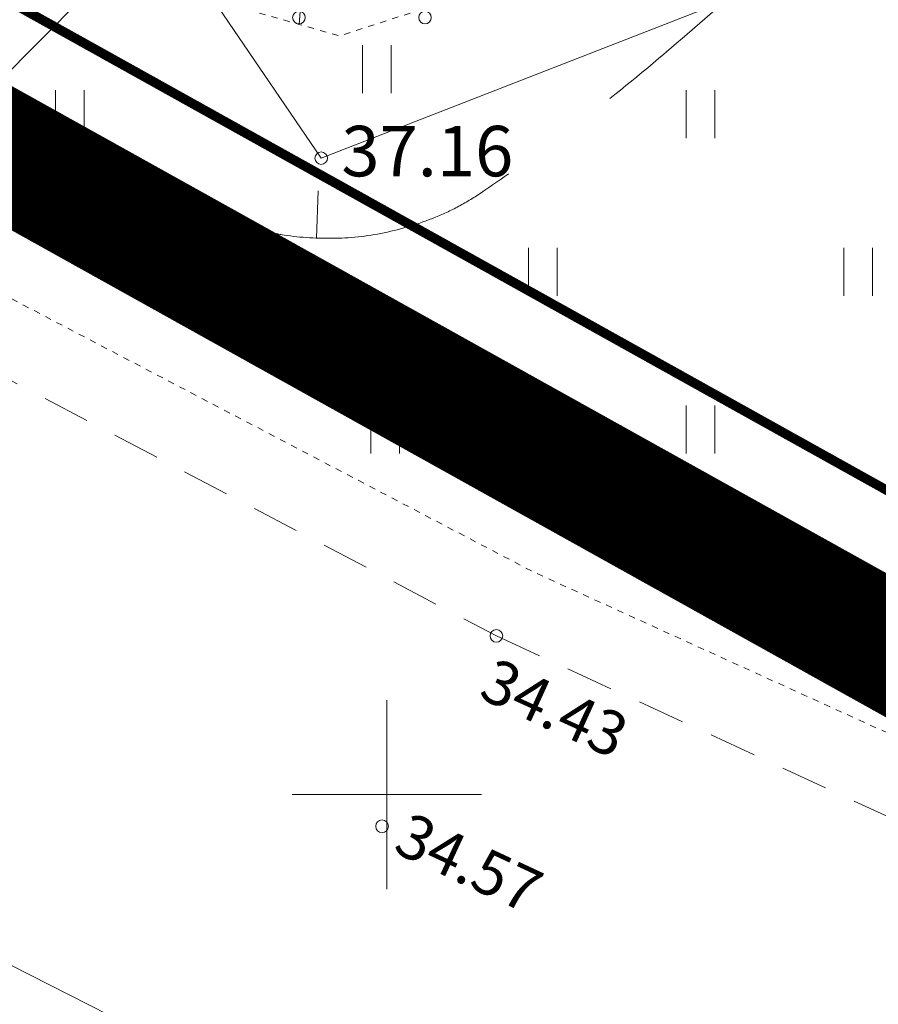
# Model space of a CAD drawing. Units: metres. Extents: x 553460 to 553880, y 6585160 to 6585457.
# Drawn here: x 553544 to 553558, y 6585297 to 6585312 of the extents above; entities that cross this region are included whole.
import ezdxf

# ---------------------------------------------------------------- set-up
doc = ezdxf.new("R2010")
doc.units = ezdxf.units.M
doc.header["$MEASUREMENT"] = 0
for name, pattern in [('AAREKIVI', [0.2, 0.1, 0.1]), ('ASFBET', [2.5, 1.5, -1]), ('DASHDOT', [1, 0.5, -0.25, 0, -0.25]), ('ISOPOOL', [8, 6, -2]), ('KATASTRIPIIR', [0.02, 0.01, 0.01]), ('KRUUSKILL', [2, 1, -1]), ('NOLVAALL', [1.2, 0.2, -1])]:
    doc.linetypes.add(name, pattern=pattern)
for name, color, linetype, lineweight in [('HALJASTUS', 3, 'Continuous', 0), ('HORISONTAAL', 30, 'Continuous', 0), ('KPOHULIIN', 1, 'Continuous', 0), ('RELJEEF', 30, 'Continuous', 0)]:
    doc.layers.add(name, color=color, linetype=linetype, lineweight=lineweight)
for name, color, linetype in [('KORGUS', 7, 'Continuous'), ('LEA MOOD KRUN JOONISEL', 1, 'Continuous'), ('PIIR', 5, 'Continuous'), ('PLAN_ALA', 240, 'Continuous'), ('SITRASS', 32, 'Continuous'), ('TEE', 7, 'Continuous'), ('VORK', 7, 'Continuous')]:
    doc.layers.add(name, color=color, linetype=linetype)
doc.styles.add('Style-INTL_ISO_ITALIC', font='INTL_ISO_ITALIC.shx')
doc.linetypes.add('SI_KBL', pattern='A,8,-2,4,[132,mkm.shx,S=0.5,R=0,X=0,Y=0],4,-2', length=20)

# ---------------------------------------------------------------- blocks, each defined once
blk = doc.blocks.new('KORDRI_2')
at = {"layer": 'VORK', "linetype": 'Continuous', "lineweight": 0}
for p, q in [((9.094947017729282e-13, 0.01500000001396984), (9.094947017729282e-13, -0.01499999998486601)), ((-0.01499999999941792, 1.455191522836685e-11), (0.01500000000123691, 1.455191522836685e-11))]:
    blk.add_line(p, q, dxfattribs=at)
blk = doc.blocks.new('VQSA')
at = {"layer": 'HALJASTUS', "linetype": 'Continuous', "lineweight": 0}
for centre, radius in [((8.841470844345167e-08, 0.01150008155673277), 0.001), ((8.841470844345167e-08, 0.006500081566628069), 0.001), ((8.841470844345167e-08, 8.15634848549962e-08), 0.0025), ((-0.005649911585351219, -0.003249918430810794), 0.001), ((0.005650088414768106, -0.003249918430810794), 0.001), ((-0.009999911585509835, -0.005749918433139101), 0.001), ((0.01000008841492672, -0.005749918433139101), 0.001)]:
    blk.add_circle(centre, radius, dxfattribs=at)
blk = doc.blocks.new('HEIN')
at = {"layer": 'HALJASTUS', "linetype": 'Continuous', "lineweight": 0}
for p, q in [((-0.002275391369039426, 0.003806068809353746), (-0.002275391369039426, -0.003805088301305659)), ((0.002275168401865812, 0.003806068809353746), (0.002275168401865812, -0.003805088301305659))]:
    blk.add_line(p, q, dxfattribs=at)
blk = doc.blocks.new('ISOJ')
at = {"layer": 'HORISONTAAL', "linetype": 'Continuous', "lineweight": 0}
blk.add_line((-7.275957614183426e-12, 0), (0.007499999999708962, 0), dxfattribs=at)

msp = doc.modelspace()

# ---------------------------------------------------------------- linework, layer by layer
at = {"layer": 'HALJASTUS', "linetype": 'Continuous', "lineweight": 0, "ltscale": 0.5, "flags": 128}
msp.add_lwpolyline([(553553.5083078592, 6585327.800729102), (553553.491, 6585326.393000001), (553551.9640000002, 6585318.242), (553544.47, 6585316.678000001), (553548.9600000001, 6585310.09), (553559.4658816605, 6585314.183395691), (553562.453, 6585319.759000001)], dxfattribs=at)
at = {"layer": 'HORISONTAAL', "linetype": 'ISOPOOL', "lineweight": 0}
msp.add_open_spline([(553538.4017138534, 6585310.82090851), (553538.4226677314, 6585310.818370515), (553538.443621947, 6585310.815835294), (553538.4645760334, 6585310.813299034), (553539.4824414476, 6585310.690097701), (553540.5009909238, 6585310.572752478), (553541.5191458139, 6585310.451827005), (553542.5316145751, 6585310.331576869), (553543.5410533493, 6585310.192639763), (553544.55, 6585310.04), (553544.8746045473, 6585309.990891794), (553545.1965319724, 6585309.915387812), (553545.5055034922, 6585309.804631889), (553545.8194454197, 6585309.692094241), (553546.1324419796, 6585309.578155605), (553546.445526783, 6585309.46382607), (553546.7572684066, 6585309.349987025), (553547.0682842403, 6585309.234425697), (553547.3802866823, 6585309.121107216), (553547.5318772959, 6585309.066049896), (553547.686992442, 6585309.021171628), (553547.8435171815, 6585308.981783293), (553547.9220802102, 6585308.962013468), (553548.0010682335, 6585308.944945174), (553548.0802103716, 6585308.927699338), (553548.1599047589, 6585308.91033316), (553548.2391662162, 6585308.894575942), (553548.3200000001, 6585308.88), (553548.5884198535, 6585308.831598552), (553548.8600094774, 6585308.820876389), (553549.1296547143, 6585308.82025688), (553549.4063112607, 6585308.819621263), (553549.6823848691, 6585308.850170604), (553549.957959423, 6585308.908252672), (553550.2394268794, 6585308.967576771), (553550.5073585319, 6585309.046214784), (553550.7722844202, 6585309.154622131), (553550.9073029051, 6585309.209871528), (553551.0376813256, 6585309.269089727), (553551.1640077439, 6585309.34052034), (553551.2923426485, 6585309.413086643), (553551.419199222, 6585309.486306452), (553551.54, 6585309.57), (553551.7864746029, 6585309.740763254), (553552.0309215614, 6585309.913410824), (553552.2735403335, 6585310.089294887), (553552.5156754295, 6585310.264828315), (553552.7573165223, 6585310.440597886), (553552.9961305019, 6585310.620703074), (553553.4733423352, 6585310.980599622), (553553.9405670761, 6585311.35299983), (553554.3949708516, 6585311.741312502), (553555.2625545487, 6585312.482709828), (553556.1187603564, 6585313.235767853), (553556.9691215304, 6585313.996195758), (553557.8032749894, 6585314.742130057), (553558.6230751539, 6585315.50362673), (553559.458711444, 6585316.247981131), (553559.8774048766, 6585316.620938006), (553560.3023023254, 6585316.986519859), (553560.7331271787, 6585317.345628168), (553561.1688368098, 6585317.708808119), (553561.6132512839, 6585318.060488666), (553562.06, 6585318.41), (553562.1818639273, 6585318.505339555), (553562.3049724221, 6585318.598773908), (553562.43, 6585318.69), (553562.5415387196, 6585318.771383977), (553562.6541667662, 6585318.851269325), (553562.7712584671, 6585318.924291482), (553562.8896825333, 6585318.998144546), (553563.0085834047, 6585319.071182544), (553563.1270479815, 6585319.144939085), (553563.2436960429, 6585319.217564657), (553563.3601748636, 6585319.290476805), (553563.4768135052, 6585319.363117146), (553563.5307411192, 6585319.396702244), (553563.586437117, 6585319.427273427), (553563.6407491205, 6585319.460338018), (553563.6686308585, 6585319.477312135), (553563.6943492839, 6585319.497218762), (553563.7207310512, 6585319.516698327), (553563.749841857, 6585319.538192939), (553563.7749141699, 6585319.557386487), (553563.8, 6585319.59), (553563.8221305518, 6585319.618771425), (553563.8370024306, 6585319.649437013), (553563.8344198315, 6585319.678810352), (553563.8310384594, 6585319.717268582), (553563.8110957866, 6585319.75585289), (553563.7857079114, 6585319.793609095), (553563.7547307214, 6585319.839677585), (553563.724247115, 6585319.873584748), (553563.6866420357, 6585319.909103292), (553563.6500957203, 6585319.943621816), (553563.6132502556, 6585319.973077719), (553563.5700000001, 6585320), (553563.4100690081, 6585320.099553335), (553563.2448316293, 6585320.172354293), (553563.064040523, 6585320.207405311), (553562.9130868842, 6585320.236671567), (553562.7573568223, 6585320.247362681), (553562.6076413151, 6585320.220023537)], degree=3, knots=[0, 0, 0, 0, 0.002049437546005283, 0.002049437546005283, 0.002049437546005283, 0.1016028873131987, 0.1016028873131987, 0.1016028873131987, 0.2006003570965787, 0.2006003570965787, 0.2006003570965787, 0.2324504344398559, 0.2324504344398559, 0.2324504344398559, 0.2648128822120114, 0.2648128822120114, 0.2648128822120114, 0.297036490318774, 0.297036490318774, 0.297036490318774, 0.3126927669082084, 0.3126927669082084, 0.3126927669082084, 0.3205509784173062, 0.3205509784173062, 0.3205509784173062, 0.3284640240671687, 0.3284640240671687, 0.3284640240671687, 0.3547403958286083, 0.3547403958286083, 0.3547403958286083, 0.3817000052254522, 0.3817000052254522, 0.3817000052254522, 0.4092361205186781, 0.4092361205186781, 0.4092361205186781, 0.4232697983502354, 0.4232697983502354, 0.4232697983502354, 0.4375266001241564, 0.4375266001241564, 0.4375266001241564, 0.4666153163863591, 0.4666153163863591, 0.4666153163863591, 0.4956460424190698, 0.4956460424190698, 0.4956460424190698, 0.5536569093644658, 0.5536569093644658, 0.5536569093644658, 0.6644158535830202, 0.6644158535830202, 0.6644158535830202, 0.7730637543441983, 0.7730637543441983, 0.7730637543441983, 0.8275015080033481, 0.8275015080033481, 0.8275015080033481, 0.882556487690222, 0.882556487690222, 0.882556487690222, 0.8975743619341155, 0.8975743619341155, 0.8975743619341155, 0.9109720018058985, 0.9109720018058985, 0.9109720018058985, 0.9245220910013483, 0.9245220910013483, 0.9245220910013483, 0.9378644054781664, 0.9378644054781664, 0.9378644054781664, 0.9440331945989632, 0.9440331945989632, 0.9440331945989632, 0.9472000187150696, 0.9472000187150696, 0.9472000187150696, 0.9506944321525036, 0.9506944321525036, 0.9506944321525036, 0.9537771803497068, 0.9537771803497068, 0.9537771803497068, 0.9578133928151318, 0.9578133928151318, 0.9578133928151318, 0.962738205123608, 0.962738205123608, 0.962738205123608, 0.9675243602655597, 0.9675243602655597, 0.9675243602655597, 0.9852226265394007, 0.9852226265394007, 0.9852226265394007, 1, 1, 1, 1], dxfattribs=at)
at = {"layer": 'KORGUS', "linetype": 'Continuous', "lineweight": 0}
msp.add_circle((553548.9600000001, 6585310.09), 0.1, dxfattribs=at)
at = {"layer": 'KORGUS', "color": 7, "linetype": 'Continuous', "lineweight": 0}
for centre in [(553551.7379999999, 6585302.517000001, 3.443e-06), (553549.926, 6585299.499000001, 3.457e-06)]:
    msp.add_circle(centre, 0.1, dxfattribs=at)
at = {"layer": 'KPOHULIIN', "color": 1, "linetype": 'Continuous', "lineweight": 0, "flags": 128}
msp.add_lwpolyline([(553528.5173452306, 6585295.851056525), (553551.1024925086, 6585318.608648193), (553580.4040000001, 6585308.236), (553598.8605000001, 6585302.6425), (553766.0500750244, 6585247.770639814)], dxfattribs=at)
at = {"layer": 'LEA MOOD KRUN JOONISEL', "const_width": 0.15}
msp.add_lwpolyline([(553664.8762712311, 6585289.994387175), (553653.0424533839, 6585272.851888694), (553604.0700000001, 6585287.98), (553598.24, 6585301.36), (553580.62, 6585308.34), (553566.88, 6585299.84), (553529.1900000001, 6585320.83), (553553.03, 6585346.5), (553582.9660421034, 6585328.715703342), (553631.51, 6585299.87), (553631.9195830862, 6585299.74492763), (553664.8762712311, 6585289.994387175)], dxfattribs=at)
at = {"layer": 'PIIR', "linetype": 'KATASTRIPIIR', "lineweight": 0}
msp.add_lwpolyline([(553807.9444438957, 6585225.882351174), (553754.3400000001, 6585241.560000001), (553604.0700000001, 6585287.98), (553598.24, 6585301.36), (553580.62, 6585308.34), (553566.88, 6585299.84), (553529.1900000001, 6585320.83), (553513.06, 6585332.9), (553492.2218786952, 6585348.684564941)], dxfattribs=at)
at = {"layer": 'PLAN_ALA', "linetype": 'DASHDOT', "lineweight": 50, "ltscale": 16, "const_width": 2}
msp.add_lwpolyline([(553761.6224189897, 6585256.733883489), (553770.7062225523, 6585304.480156759), (553770.7062225523, 6585304.480156759), (553780.8578382266, 6585356.946098002), (553750.443340591, 6585366.977741353), (553690.3849032966, 6585386.788684212), (553688.1180048225, 6585380.165448014), (553659.4521584237, 6585389.621195957), (553656.646604112, 6585381.192281693), (553646.8463013169, 6585351.701371257), (553630.549131193, 6585302.599944602), (553609.0960478466, 6585315.349933094), (553583.9175285719, 6585330.314021277), (553552.8174153806, 6585348.784654333), (553526.1439577112, 6585320.063695509), (553567.0874417847, 6585297.261792333), (553580.9718851851, 6585305.851149604), (553596.8903947228, 6585299.54517931), (553602.7572615091, 6585286.080569088), (553653.7148499354, 6585270.339228469), (553665.8182247308, 6585287.389895191)], close=True, dxfattribs=at)
at = {"layer": 'RELJEEF', "linetype": 'Continuous', "lineweight": 0, "ltscale": 0.5}
msp.add_line((553548.762599746, 6585314.303579895), (553548.6130253455, 6585312.210345074), dxfattribs=at)
at = {"layer": 'RELJEEF', "linetype": 'NOLVAALL', "lineweight": 0, "ltscale": 0.005, "flags": 128}
msp.add_lwpolyline([(553544.3100000002, 6585321.951), (553544.2795399101, 6585320.996421348), (553546.7307236302, 6585313.348524152), (553547.5706397301, 6585312.508284325), (553549.2504719299, 6585312.02814728), (553556.6897288148, 6585314.428832501), (553557.5896389218, 6585315.689192243), (553557.5896389218, 6585317.549723289), (553555.7298247006, 6585323.491419214), (553554.589938565, 6585324.391676172), (553552.7901183509, 6585324.511710432), (553552.033, 6585324.350000001), (553545.5822669222, 6585322.676901003), (553544.3100000002, 6585321.951)], dxfattribs=at)
at = {"layer": 'SITRASS', "linetype": 'SI_KBL', "lineweight": 0, "ltscale": 0.5}
msp.add_lwpolyline([(553623.7969999999, 6585280.821), (553612.5769999999, 6585284.329999999), (553600.9499999998, 6585288.474), (553595.0159999998, 6585290.027999999), (553587.6719999999, 6585291.742999999), (553578.1819999999, 6585294.148999998), (553573.8109999999, 6585295.271000001), (553569.2489999998, 6585297.322), (553560.5199999998, 6585301.522999999), (553551.1419999999, 6585306.738999999), (553540.4129999997, 6585312.284), (553530.1329999998, 6585318.147999999), (553529.2559999999, 6585319.038999999), (553529.653, 6585320.048000001)], dxfattribs=at)
at = {"layer": 'TEE', "linetype": 'ASFBET', "lineweight": 0, "ltscale": 0.5}
msp.add_lwpolyline([(553549.948, 6585364.697), (553545.08, 6585355.49), (553538.5430000001, 6585345.787), (553524.908, 6585327.832000001), (553524.1040000002, 6585323.602999999), (553524.882, 6585318.754000001), (553526.02, 6585316.890000002), (553529.811, 6585313.828000001), (553534.6236419891, 6585311.514950214), (553551.738, 6585302.517000001), (553563.9300000002, 6585296.890000002), (553581.25, 6585289.41), (553594.41, 6585283.968000001), (553595.6027824299, 6585287.231902438)], dxfattribs=at)
at = {"layer": 'TEE', "color": 7, "linetype": 'KRUUSKILL', "lineweight": 0, "ltscale": 0.005, "flags": 128}
msp.add_lwpolyline([(553594.3, 6585287.708000001), (553573.666, 6585293.826000002), (553552.295, 6585303.545), (553530.417, 6585314.997000001), (553527.719, 6585316.509000001), (553525.8890000001, 6585318.797000001), (553525.017, 6585323.230000001), (553525.322, 6585327.327), (553527.054, 6585329.887000001), (553534.443, 6585339.353000001), (553541.3860000002, 6585347.930000001), (553547.262, 6585357.477000001), (553550.1263631214, 6585364.555003281)], dxfattribs=at)
at = {"layer": 'TEE', "linetype": 'AAREKIVI', "lineweight": 0, "ltscale": 0.5}
msp.add_lwpolyline([(553602.0694467403, 6585272.496869974), (553588.8726443765, 6585277.768541376), (553569.865, 6585285.803000001), (553546.836, 6585295.877000001), (553525.638, 6585306.65), (553519.98, 6585309.944)], dxfattribs=at)

# ---------------------------------------------------------------- block references
at = {"layer": 'HALJASTUS', "linetype": 'Continuous', "lineweight": 0, "xscale": 100, "yscale": 100, "zscale": 100}
for name, p in [('VQSA', (553549.6063752699, 6585312.894906661)), ('HEIN', (553549.8424364526, 6585311.501121012)), ('HEIN', (553544.9750867106, 6585310.789837847)), ('HEIN', (553554.9750867106, 6585310.789837847)), ('HEIN', (553552.4750867106, 6585308.289837847)), ('HEIN', (553557.4750867106, 6585308.289837847)), ('HEIN', (553547.4702951718, 6585307.8116734)), ('HEIN', (553549.9750867106, 6585305.789837847)), ('HEIN', (553554.9750867106, 6585305.789837847))]:
    msp.add_blockref(name, p, dxfattribs=at)
at = {"layer": 'HORISONTAAL', "linetype": 'Continuous', "lineweight": 0, "xscale": 100, "yscale": 100, "zscale": 100, "rotation": 87.69971179624974}
msp.add_blockref('ISOJ', (553548.8840709254, 6585308.824372536), dxfattribs=at)
at = {"layer": 'VORK', "linetype": 'Continuous', "lineweight": 0, "xscale": 100, "yscale": 100, "zscale": 100}
msp.add_blockref('KORDRI_2', (553550, 6585300), dxfattribs=at)

# ---------------------------------------------------------------- texts
at = {"layer": 'KORGUS', "linetype": 'Continuous', "lineweight": 0, "style": 'Style-INTL_ISO_ITALIC'}
msp.add_text('37.16', height=0.8, dxfattribs=at).set_placement((553549.279348685, 6585309.802200533))
at = {"layer": 'KORGUS', "color": 7, "linetype": 'Continuous', "lineweight": 0, "style": 'Style-INTL_ISO_ITALIC'}
for s, height, rotation, p in [('34.43', 0.7, 335.5307902728312, (553551.4319559999, 6585301.548047652)), ('34.57', 0.7000000000000002, 335.0098490208613, (553550.0761704233, 6585299.103865484))]:
    msp.add_text(s, height=height, rotation=rotation, dxfattribs=at).set_placement(p)

doc.saveas('drawing.dxf')
